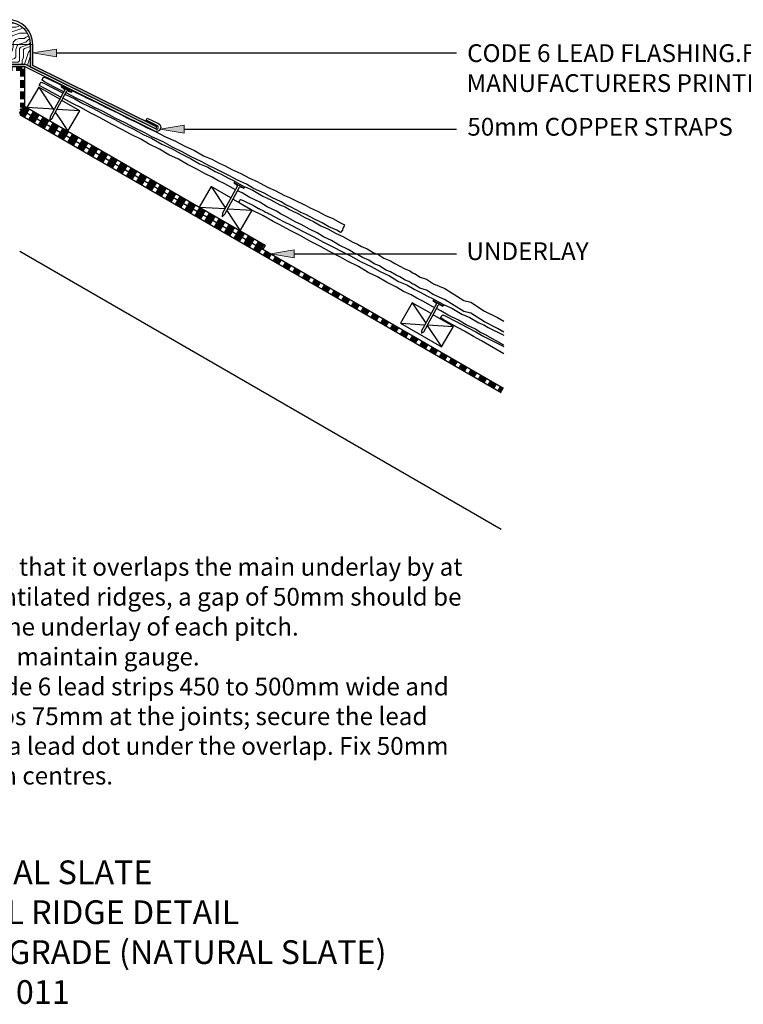
# Model space of a CAD drawing. Units: inches. Extents: x -860 to 1064, y -289 to 543.
# Drawn here: x 94 to 705, y -288 to 543 of the extents above; entities that cross this region are included whole.
import ezdxf

# ---------------------------------------------------------------- set-up
doc = ezdxf.new("R2010")
doc.units = ezdxf.units.IN
doc.header["$MEASUREMENT"] = 0
doc.linetypes.add('AI-Linetype-2', pattern=[9.525, 6.35, -3.175])
doc.linetypes.add('AI-Linetype-3', pattern=[9.525, 6.35, -3.175])
for name, color, linetype in [('Application', 7, 'Continuous'), ('Detail', 7, 'Continuous'), ('Text', 7, 'Continuous')]:
    doc.layers.add(name, color=color, linetype=linetype)

# ---------------------------------------------------------------- blocks, each defined once
blk = doc.blocks.new('block 2')
at = {"layer": 'Text', "color": 7, "true_color": 0xffffff, "char_height": 20, "attachment_point": 7}
for s, insert in [('\\fArial|b0|i0|c0|p34;\\W1;SSQ NATURAL SLATE', (-59.72, -186.16)), ('\\fArial|b0|i0|c0|p34;\\W1;TYPICAL LEAD ROLL RIDGE DETAIL', (-152.75, -219.83)), ('\\fArial|b0|i0|c0|p34;\\W1;500x250 DEL CARMEN, ULTRA GRADE (NATURAL SLATE)', (-295.71, -253.5)), ('\\fArial|b0|i0|c0|p34;\\W1;DRG 011', (30.08, -287.18))]:
    blk.add_mtext(s, dxfattribs=dict(at, insert=insert))
blk = doc.blocks.new('block 3')
at = {"layer": 'Text', "color": 7, "true_color": 0xffffff, "char_height": 15, "attachment_point": 7}
for s, insert in [('\\fArial|b0|i0|c0|p34;\\W1;1.', (-236.29, 74.13)), ('\\fArial|b0|i0|c0|p34;\\W1;Fix underlay over the ridge so that it overlaps the main underlay by at ', (-190.73, 74.13)), ('\\fArial|b0|i0|c0|p34;\\W1;least 150mm. When using ventilated ridges, a gap of 50mm should be ', (-190.34, 48.87)), ('\\fArial|b0|i0|c0|p34;\\W1;allowed between the top of the underlay of each pitch.', (-189.76, 23.62)), ('\\fArial|b0|i0|c0|p34;\\W1;2.', (-234.62, -1.64)), ('\\fArial|b0|i0|c0|p34;\\W1;Fix the top course of slates to maintain gauge.', (-190.73, -1.64)), ('\\fArial|b0|i0|c0|p34;\\W1;3.', (-234.89, -26.89)), ('\\fArial|b0|i0|c0|p34;\\W1;Cover the timber roll with code 6 lead strips 450 to 500mm wide and ', (-190.06, -26.89)), ('\\fArial|b0|i0|c0|p34;\\W1;1.5 to 1.8m long. Lap the strips 75mm at the joints; secure the lead ', (-191.29, -51.95)), ('\\fArial|b0|i0|c0|p34;\\W1;with screws; top sealed with a lead dot under the overlap. Fix 50mm ', (-189.05, -77.01)), ('\\fArial|b0|i0|c0|p34;\\W1;copper straps at 300 - 500mm centres.', (-189.83, -102.07))]:
    blk.add_mtext(s, dxfattribs=dict(at, insert=insert))
blk = doc.blocks.new('block 4')
at = {"layer": 'Text', "true_color": 0xffffff}
h = blk.add_hatch(color=7, dxfattribs=at)
h.dxf.hatch_style = 2
h.paths.add_polyline_path([(125.46, 511.87), (105.46, 515.21), (125.46, 518.54)])
at = {"layer": 'Text', "lineweight": 0}
blk.add_lwpolyline([(125.46, 511.87), (105.46, 515.21), (125.46, 518.54), (125.46, 511.87)], dxfattribs=at)
at = {"layer": 'Text', "color": 7, "lineweight": 25, "true_color": 0xffffff}
blk.add_lwpolyline([(125.46, 515.21), (462.94, 515.21)], dxfattribs=at)
blk = doc.blocks.new('block 5')
at = {"layer": 'Text', "color": 7, "true_color": 0xffffff, "char_height": 15, "attachment_point": 7}
for s, insert in [('\\fArial|b0|i0|c0|p34;\\W1;CODE 6 LEAD FLASHING.FIXING IN ACCORDANCE WITH THE ', (471.82, 507.58)), ('\\fArial|b0|i0|c0|p34;\\W1;MANUFACTURERS PRINTED INSTRUCTIONS, BS EN 12588:2006', (471.31, 482.33))]:
    blk.add_mtext(s, dxfattribs=dict(at, insert=insert))
blk = doc.blocks.new('block 6')
at = {"layer": 'Text', "true_color": 0xffffff}
h = blk.add_hatch(color=7, dxfattribs=at)
h.dxf.hatch_style = 2
h.paths.add_polyline_path([(232.97, 447.57), (212.97, 450.9), (232.97, 454.23)])
at = {"layer": 'Text', "lineweight": 0}
blk.add_lwpolyline([(232.97, 447.57), (212.97, 450.9), (232.97, 454.23), (232.97, 447.57)], dxfattribs=at)
at = {"layer": 'Text', "color": 7, "lineweight": 25, "true_color": 0xffffff}
blk.add_lwpolyline([(232.97, 450.9), (462.94, 450.9)], dxfattribs=at)
blk = doc.blocks.new('block 7')
at = {"layer": 'Text', "color": 7, "true_color": 0xffffff, "insert": (472, 445.45), "char_height": 15, "attachment_point": 7}
blk.add_mtext('\\fArial|b0|i0|c0|p34;\\W1;50mm COPPER STRAPS ', dxfattribs=at)
blk = doc.blocks.new('block 8')
at = {"layer": 'Text', "true_color": 0xffffff}
h = blk.add_hatch(color=7, dxfattribs=at)
h.dxf.hatch_style = 2
h.paths.add_polyline_path([(326.02, 342.46), (306.02, 345.79), (326.02, 349.12)])
at = {"layer": 'Text', "lineweight": 0}
blk.add_lwpolyline([(326.02, 342.46), (306.02, 345.79), (326.02, 349.12), (326.02, 342.46)], dxfattribs=at)
at = {"layer": 'Text', "color": 7, "lineweight": 25, "true_color": 0xffffff}
blk.add_lwpolyline([(326.02, 345.79), (462.94, 345.79)], dxfattribs=at)
blk = doc.blocks.new('block 9')
at = {"layer": 'Text', "color": 7, "true_color": 0xffffff, "insert": (471.22, 340.47), "char_height": 15, "attachment_point": 7}
blk.add_mtext('\\fArial|b0|i0|c0|p34;\\W1;UNDERLAY', dxfattribs=at)
blk = doc.blocks.new('block 27')
at = {"layer": 'Application', "color": 3, "lineweight": 25, "true_color": 0x00ff00}
blk.add_lwpolyline([(94.33, 463.39), (500.6, 228.83)], dxfattribs=at)
blk = doc.blocks.new('block 28')
at = {"layer": 'Application', "color": 3, "lineweight": 25, "true_color": 0x00ff00}
blk.add_lwpolyline([(94.33, 347.92), (500.6, 113.36)], dxfattribs=at)
blk = doc.blocks.new('block 47')
at = {"layer": 'Application', "true_color": 0x0000ff}
blk.add_hatch(color=5, dxfattribs=at).paths.add_polyline_path([(63.38, 522.35), (63.38, 504.77), (-41.39, 452.9), (-40.5, 451.11), (65.38, 503.53), (65.38, 522.35), (103.29, 522.35), (103.29, 503.53), (209.17, 451.11), (210.06, 452.9), (105.29, 504.77), (105.29, 522.35)])
at = {"layer": 'Application', "lineweight": 0}
blk.add_lwpolyline([(63.38, 522.35), (63.38, 504.77), (-41.39, 452.9), (-40.5, 451.11), (65.38, 503.53), (65.38, 522.35), (103.29, 522.35), (103.29, 503.53), (209.17, 451.11), (210.06, 452.9), (105.29, 504.77), (105.29, 522.35), (63.38, 522.35)], dxfattribs=at)
blk = doc.blocks.new('block 48')
at = {"layer": 'Application', "lineweight": 0}
for points in [[(82.52, 539.22), (85.7, 540.28)], [(85.75, 540.3), (90.3, 540.3)], [(68.41, 531.69), (68.73, 531.8)], [(68.78, 531.82), (69.84, 532.88)], [(69.84, 532.88), (69.84, 534.11)], [(73.03, 529.69), (73.03, 536.42)], [(75.15, 529.69), (76.21, 532.88)], [(76.21, 532.88), (76.21, 538.73)], [(76.21, 524.39), (80.45, 537.12)], [(78.33, 522.27), (82.57, 535)], [(80.45, 537.12), (82.57, 539.24)], [(81.51, 519.09), (85.75, 531.82)], [(82.57, 535), (83.63, 536.06)], [(83.58, 536.04), (86.76, 537.1)], [(85.75, 531.82), (86.81, 532.88)], [(86.81, 537.12), (91.06, 537.12)], [(86.81, 532.88), (96.21, 536.01)], [(87.87, 529.69), (94.24, 531.82)], [(91.06, 537.12), (93.54, 537.95)], [(94.24, 531.82), (100.22, 531.82)], [(66.35, 525.35), (66.66, 525.45)], [(66.66, 525.45), (70.9, 525.45)], [(67.42, 528.63), (71.96, 528.63)], [(70.9, 525.45), (74.09, 526.51)], [(71.96, 528.63), (73.03, 529.69)], [(74.09, 526.51), (75.15, 527.57)], [(75.15, 527.57), (75.15, 529.69)], [(75.15, 523.33), (76.21, 524.39)], [(85.75, 525.45), (86.81, 528.63)], [(85.75, 516.97), (85.75, 525.45)], [(86.81, 528.63), (87.87, 529.69)], [(88.94, 524.39), (91.06, 526.51)], [(88.94, 520.15), (88.94, 524.39)], [(91, 526.49), (94.18, 527.56)], [(93.18, 522.27), (99.54, 524.39)], [(94.24, 527.57), (98.48, 527.57)], [(98.48, 527.57), (99.54, 528.63)], [(99.54, 528.63), (101.08, 529.15)], [(99.54, 524.39), (101.66, 526.51)], [(101.66, 526.51), (101.91, 526.6)], [(103.29, 522.35), (65.38, 522.35), (65.38, 503.53), (69.78, 505.71), (98.88, 505.71), (103.29, 503.53), (103.29, 522.35)], [(65.38, 522.19), (65.6, 522.27)], [(65.38, 519.09), (70.9, 519.09)], [(65.38, 515.83), (65.55, 515.89)], [(65.6, 522.27), (71.96, 522.27)], [(65.6, 515.91), (69.84, 515.91)], [(69.84, 515.91), (76.21, 518.03)], [(70.9, 519.09), (77.27, 521.21)], [(71.91, 522.25), (75.09, 523.31)], [(76.21, 518.03), (80.45, 518.03)], [(77.27, 521.21), (78.33, 522.27)], [(80.45, 518.03), (81.51, 519.09)], [(81.51, 514.84), (84.69, 515.91)], [(84.69, 515.91), (85.75, 516.97)], [(86.81, 513.78), (88.94, 520.15)], [(86.81, 513.76), (88.93, 520.13)], [(91.06, 518.03), (92.12, 521.21)], [(91.06, 511.66), (91.06, 518.03)], [(92.12, 521.21), (93.18, 522.27)], [(94.24, 519.09), (95.3, 520.15)], [(94.24, 508.48), (94.24, 519.09)], [(95.3, 520.15), (101.66, 522.27)], [(97.42, 518.03), (98.48, 519.09)], [(97.42, 511.66), (97.42, 518.03)], [(98.27, 505.71), (101.66, 515.91)], [(98.48, 519.09), (103.29, 520.69)], [(101.66, 522.27), (102.72, 523.33)], [(101.66, 515.91), (103.29, 517.53)], [(102.72, 523.33), (102.95, 523.41)], [(65.38, 511.44), (65.6, 511.66)], [(65.38, 506.75), (65.6, 507.42)], [(65.6, 511.66), (75.15, 514.85)], [(65.6, 507.42), (66.66, 508.48)], [(66.66, 508.48), (73.03, 510.6)], [(73.03, 510.6), (79.39, 510.6)], [(75.15, 514.85), (81.51, 514.85)], [(77.27, 506.36), (78.33, 507.42)], [(78.33, 507.42), (84.69, 509.54)], [(79.39, 510.6), (85.75, 512.72)], [(81.7, 505.71), (86.81, 507.42)], [(84.69, 509.54), (86.81, 509.54)], [(85.75, 512.72), (86.81, 513.78)], [(86.76, 509.52), (89.94, 510.58)], [(86.81, 507.42), (93.18, 507.42)], [(90, 510.6), (91.06, 511.66)], [(93.18, 507.42), (94.24, 508.48)], [(96.36, 508.48), (97.42, 511.66)], [(96.36, 506.36), (96.36, 508.48)], [(100.78, 504.78), (103.29, 512.31)], [(71.09, 505.71), (72.97, 506.34)], [(73.03, 506.36), (77.27, 506.36)], [(95.71, 505.71), (96.36, 506.36)]]:
    blk.add_lwpolyline(points, dxfattribs=at)
blk = doc.blocks.new('block 49')
at = {"layer": 'Application', "color": 5, "lineweight": 25, "true_color": 0x0000ff}
blk.add_open_spline([(63.38, 522.35), (63.38, 533.92), (72.76, 543.31), (84.33, 543.31), (95.91, 543.31), (105.29, 533.92), (105.29, 522.35), (105.29, 522.35), (105.29, 504.77), (105.29, 504.77), (105.29, 504.77), (210.06, 452.9), (210.06, 452.9), (210.06, 452.9), (209.17, 451.11), (209.17, 451.11), (209.17, 451.11), (103.29, 503.53), (103.29, 503.53), (103.29, 503.53), (103.29, 522.35), (103.29, 522.35), (103.29, 532.82), (94.8, 541.31), (84.33, 541.31), (73.86, 541.31), (65.38, 532.82), (65.38, 522.35), (65.38, 522.35), (65.38, 503.53), (65.38, 503.53), (65.38, 503.53), (-40.5, 451.11), (-40.5, 451.11), (-40.5, 451.11), (-41.39, 452.9), (-41.39, 452.9), (-41.39, 452.9), (63.38, 504.77), (63.38, 504.77), (63.38, 504.77), (63.38, 522.35), (63.38, 522.35)], degree=3, knots=[0, 0, 0, 0, 1, 1, 1, 2, 2, 2, 3, 3, 3, 4, 4, 4, 5, 5, 5, 6, 6, 6, 7, 7, 7, 8, 8, 8, 9, 9, 9, 10, 10, 10, 11, 11, 11, 12, 12, 12, 13, 13, 13, 14, 14, 14, 14], dxfattribs=at)
blk = doc.blocks.new('block 51')
at = {"layer": 'Application', "color": 3, "lineweight": 25, "true_color": 0x00ff00}
blk.add_lwpolyline([(-132.8, 353.04), (70.33, 470.32), (70.33, 503.71), (98.33, 503.71), (98.33, 470.32), (301.47, 353.04)], dxfattribs=at)
blk = doc.blocks.new('block 52')
at = {"layer": 'Application', "color": 3, "linetype": 'AI-Linetype-2', "lineweight": 200, "true_color": 0x00ff00}
blk.add_lwpolyline([(-131.8, 351.31), (72.33, 469.16), (72.33, 501.71), (96.33, 501.71), (96.33, 469.16), (300.47, 351.31)], dxfattribs=at)
blk = doc.blocks.new('block 53')
at = {"layer": 'Application', "color": 3, "lineweight": 25, "true_color": 0x00ff00}
blk.add_lwpolyline([(94.33, 468.01), (502.6, 232.3)], dxfattribs=at)
blk = doc.blocks.new('block 54')
at = {"layer": 'Application', "color": 3, "linetype": 'AI-Linetype-3', "lineweight": 200, "true_color": 0x00ff00}
blk.add_lwpolyline([(94.33, 465.7), (501.6, 230.56)], dxfattribs=at)
blk = doc.blocks.new('block 56')
at = {"layer": 'Application', "color": 3, "lineweight": 25, "true_color": 0x00ff00}
blk.add_lwpolyline([(301.47, 353.04), (299.47, 349.57)], dxfattribs=at)
blk = doc.blocks.new('block 57')
at = {"layer": 'Application', "color": 3, "lineweight": 25, "true_color": 0x00ff00}
blk.add_lwpolyline([(415.56, 287.17), (450.2, 267.17)], dxfattribs=at)
blk = doc.blocks.new('block 58')
at = {"layer": 'Application', "color": 3, "lineweight": 25, "true_color": 0x00ff00}
blk.add_lwpolyline([(425.56, 304.49), (436.97, 287.21)], dxfattribs=at)
blk = doc.blocks.new('block 59')
at = {"layer": 'Application', "color": 3, "lineweight": 25, "true_color": 0x00ff00}
blk.add_lwpolyline([(438.22, 285.32), (450.2, 267.17)], dxfattribs=at)
blk = doc.blocks.new('block 60')
at = {"layer": 'Application', "color": 3, "lineweight": 25, "true_color": 0x00ff00}
blk.add_lwpolyline([(415.56, 287.17), (436.27, 285.92)], dxfattribs=at)
blk = doc.blocks.new('block 61')
at = {"layer": 'Application', "color": 3, "lineweight": 25, "true_color": 0x00ff00}
blk.add_lwpolyline([(438.48, 285.79), (460.2, 284.49)], dxfattribs=at)
blk = doc.blocks.new('block 62')
at = {"layer": 'Application', "color": 3, "lineweight": 25, "true_color": 0x00ff00}
blk.add_lwpolyline([(460.2, 284.49), (443.14, 294.34)], dxfattribs=at)
blk = doc.blocks.new('block 63')
at = {"layer": 'Application', "color": 3, "lineweight": 25, "true_color": 0x00ff00}
blk.add_lwpolyline([(441.41, 295.34), (425.56, 304.49), (415.56, 287.17)], dxfattribs=at)
blk = doc.blocks.new('block 64')
at = {"layer": 'Application', "color": 3, "lineweight": 25, "true_color": 0x00ff00}
blk.add_lwpolyline([(450.2, 267.17), (460.2, 284.49)], dxfattribs=at)
blk = doc.blocks.new('block 65')
at = {"layer": 'Application', "color": 3, "lineweight": 25, "true_color": 0x00ff00}
blk.add_lwpolyline([(280.48, 365.17), (290.48, 382.49)], dxfattribs=at)
blk = doc.blocks.new('block 66')
at = {"layer": 'Application', "color": 3, "lineweight": 25, "true_color": 0x00ff00}
blk.add_lwpolyline([(255.84, 402.49), (267.85, 384.3)], dxfattribs=at)
blk = doc.blocks.new('block 67')
at = {"layer": 'Application', "color": 3, "lineweight": 25, "true_color": 0x00ff00}
blk.add_lwpolyline([(269.09, 382.41), (280.48, 365.17), (245.84, 385.17)], dxfattribs=at)
blk = doc.blocks.new('block 68')
at = {"layer": 'Application', "color": 3, "lineweight": 25, "true_color": 0x00ff00}
blk.add_lwpolyline([(269.81, 383.73), (290.48, 382.49), (274.25, 391.86)], dxfattribs=at)
blk = doc.blocks.new('block 69')
at = {"layer": 'Application', "color": 3, "lineweight": 25, "true_color": 0x00ff00}
blk.add_lwpolyline([(272.51, 392.86), (255.84, 402.49), (245.84, 385.17), (267.6, 383.86)], dxfattribs=at)
blk = doc.blocks.new('block 70')
at = {"layer": 'Application', "color": 3, "lineweight": 25, "true_color": 0x00ff00}
blk.add_lwpolyline([(110.37, 486.46), (100.37, 469.14)], dxfattribs=at)
blk = doc.blocks.new('block 71')
at = {"layer": 'Application', "color": 3, "lineweight": 25, "true_color": 0x00ff00}
blk.add_lwpolyline([(145.01, 466.46), (125.72, 467.62)], dxfattribs=at)
blk = doc.blocks.new('block 72')
at = {"layer": 'Application', "color": 3, "lineweight": 25, "true_color": 0x00ff00}
blk.add_lwpolyline([(123.51, 467.75), (100.37, 469.14), (135.01, 449.14)], dxfattribs=at)
blk = doc.blocks.new('block 73')
at = {"layer": 'Application', "color": 3, "lineweight": 25, "true_color": 0x00ff00}
blk.add_lwpolyline([(128.63, 458.82), (135.01, 449.14), (145.01, 466.46), (129.87, 475.21)], dxfattribs=at)
blk = doc.blocks.new('block 74')
at = {"layer": 'Application', "color": 3, "lineweight": 25, "true_color": 0x00ff00}
blk.add_lwpolyline([(128.14, 476.21), (110.37, 486.46), (123.16, 467.1)], dxfattribs=at)
blk = doc.blocks.new('block 75')
at = {"layer": 'Application', "color": 3, "lineweight": 25, "true_color": 0x00ff00}
blk.add_lwpolyline([(124.4, 465.21), (128.63, 458.82)], dxfattribs=at)
blk = doc.blocks.new('block 76')
at = {"layer": 'Application', "color": 3, "lineweight": 25, "true_color": 0x00ff00}
blk.add_open_spline([(98.42, 503.71), (98.42, 503.71), (208.28, 449.32), (208.28, 449.32), (210.01, 448.46), (212.11, 449.17), (212.97, 450.9), (213.83, 452.63), (213.12, 454.73), (211.39, 455.59), (211.39, 455.59), (201.82, 460.32), (201.82, 460.32), (201.82, 460.32), (200.94, 458.53), (200.94, 458.53), (200.94, 458.53), (210.5, 453.8), (210.5, 453.8), (211.24, 453.43), (211.55, 452.53), (211.18, 451.79), (210.81, 451.05), (209.91, 450.74), (209.17, 451.11), (209.17, 451.11), (98.88, 505.71), (98.88, 505.71), (98.88, 505.71), (69.78, 505.71), (69.78, 505.71), (69.78, 505.71), (-40.5, 451.11), (-40.5, 451.11), (-41.24, 450.74), (-42.14, 451.05), (-42.51, 451.79), (-42.88, 452.53), (-42.57, 453.43), (-41.83, 453.8), (-41.83, 453.8), (-32.27, 458.53), (-32.27, 458.53), (-32.27, 458.53), (-33.16, 460.32), (-33.16, 460.32), (-33.16, 460.32), (-42.72, 455.59), (-42.72, 455.59), (-44.45, 454.73), (-45.16, 452.63), (-44.3, 450.9), (-43.44, 449.17), (-41.34, 448.46), (-39.61, 449.32), (-39.61, 449.32), (70.25, 503.71), (70.25, 503.71), (70.25, 503.71), (98.42, 503.71), (98.42, 503.71)], degree=3, knots=[0, 0, 0, 0, 1, 1, 1, 2, 2, 2, 3, 3, 3, 4, 4, 4, 5, 5, 5, 6, 6, 6, 7, 7, 7, 8, 8, 8, 9, 9, 9, 10, 10, 10, 11, 11, 11, 12, 12, 12, 13, 13, 13, 14, 14, 14, 15, 15, 15, 16, 16, 16, 17, 17, 17, 18, 18, 18, 19, 19, 19, 20, 20, 20, 20], dxfattribs=at)
blk = doc.blocks.new('block 98')
at = {"layer": 'Detail', "color": 2, "lineweight": 25, "true_color": 0xffff00}
blk.add_open_spline([(277.64, 404.36), (278.12, 404.09), (278.3, 403.49), (278.04, 403), (278.04, 403), (265.57, 380.15), (265.57, 380.15), (265.57, 380.15), (265.02, 377.07), (265.02, 377.07), (265.02, 377.07), (267.32, 379.19), (267.32, 379.19), (267.32, 379.19), (279.79, 402.04), (279.79, 402.04), (280.06, 402.53), (280.66, 402.71), (281.15, 402.44)], degree=3, knots=[0, 0, 0, 0, 1, 1, 1, 2, 2, 2, 3, 3, 3, 4, 4, 4, 5, 5, 5, 6, 6, 6, 6], dxfattribs=at)
blk = doc.blocks.new('block 99')
at = {"layer": 'Detail', "color": 2, "lineweight": 25, "true_color": 0xffff00}
blk.add_lwpolyline([(283.34, 401.25), (275.44, 405.56), (276.03, 406.63), (283.93, 402.32), (283.34, 401.25)], dxfattribs=at)
blk = doc.blocks.new('block 100')
at = {"layer": 'Detail', "color": 2, "lineweight": 25, "true_color": 0xffff00}
blk.add_open_spline([(445.53, 304.98), (446.02, 304.72), (446.2, 304.11), (445.93, 303.63), (445.93, 303.63), (433.46, 280.78), (433.46, 280.78), (433.46, 280.78), (433.31, 278.65), (433.31, 278.65), (433.31, 278.65), (435.22, 279.82), (435.22, 279.82), (435.22, 279.82), (447.69, 302.67), (447.69, 302.67), (447.95, 303.15), (448.56, 303.33), (449.04, 303.07)], degree=3, knots=[0, 0, 0, 0, 1, 1, 1, 2, 2, 2, 3, 3, 3, 4, 4, 4, 5, 5, 5, 6, 6, 6, 6], dxfattribs=at)
blk = doc.blocks.new('block 101')
at = {"layer": 'Detail', "color": 2, "lineweight": 25, "true_color": 0xffff00}
blk.add_lwpolyline([(451.24, 301.87), (443.34, 306.18), (443.92, 307.25), (451.82, 302.94), (451.24, 301.87)], dxfattribs=at)
blk = doc.blocks.new('block 102')
at = {"layer": 'Detail', "color": 2, "lineweight": 25, "true_color": 0xffff00}
blk.add_lwpolyline([(452.36, 302.74), (458.82, 299.91), (467.4, 294.93), (474.07, 291.94), (481.59, 287.58), (485.98, 285.85), (489.69, 283.61), (502.78, 277.24)], dxfattribs=at)
blk = doc.blocks.new('block 103')
at = {"layer": 'Detail', "color": 2, "lineweight": 25, "true_color": 0xffff00}
blk.add_lwpolyline([(502.78, 268.65), (486.64, 277.8), (482.68, 279.6), (478.77, 282.23), (470.92, 285.96), (464.68, 289.77), (455.72, 294.02), (449.73, 297.75), (445.98, 299.55)], dxfattribs=at)
blk = doc.blocks.new('block 104')
at = {"layer": 'Detail', "color": 2, "lineweight": 25, "true_color": 0xffff00}
blk.add_lwpolyline([(444.18, 300.42), (442.22, 301.35), (435.14, 305.43), (429.51, 308.19), (424.59, 311.04), (418.2, 314.08), (412.14, 317.72), (403.72, 321.83), (396.19, 326.25), (388.22, 330.12), (380.19, 334.93), (370.93, 339.41), (365, 342.92), (355.69, 347.57), (348.61, 351.62), (340.32, 355.72), (330.35, 361.42), (322.42, 365.34), (313.89, 370.22), (308.29, 373.01), (299.33, 377.94), (289.71, 382.94), (281.15, 387.64), (279.27, 388.96), (279.23, 389.39), (279.77, 390.2), (280.04, 390.94), (280.66, 391.62), (282.82, 390.81), (291.54, 386.41), (295.92, 384.08)], dxfattribs=at)
blk = doc.blocks.new('block 105')
at = {"layer": 'Detail', "color": 2, "lineweight": 25, "true_color": 0xffff00}
blk.add_lwpolyline([(502.78, 261.34), (484.08, 272.44), (477.15, 276.04), (469.65, 280.4), (460.11, 285.56), (451.63, 290.39), (449.76, 291.74), (449.73, 292.17), (450.29, 292.97), (450.57, 293.71), (451.2, 294.38), (453.35, 293.53), (462, 289), (471.48, 283.74), (479.2, 279.78), (485.96, 275.88), (502.78, 267.43)], dxfattribs=at)
blk = doc.blocks.new('block 106')
at = {"layer": 'Detail', "color": 2, "lineweight": 25, "true_color": 0xffff00}
blk.add_open_spline([(132.07, 485.48), (132.56, 485.21), (132.73, 484.6), (132.47, 484.12), (132.47, 484.12), (119.97, 461.28), (119.97, 461.28), (119.97, 461.28), (119.42, 458.2), (119.42, 458.2), (119.42, 458.2), (121.72, 460.32), (121.72, 460.32), (121.72, 460.32), (134.22, 483.16), (134.22, 483.16), (134.49, 483.64), (135.1, 483.82), (135.58, 483.56)], degree=3, knots=[0, 0, 0, 0, 1, 1, 1, 2, 2, 2, 3, 3, 3, 4, 4, 4, 5, 5, 5, 6, 6, 6, 6], dxfattribs=at)
blk = doc.blocks.new('block 107')
at = {"layer": 'Detail', "color": 2, "lineweight": 25, "true_color": 0xffff00}
blk.add_lwpolyline([(137.77, 482.35), (129.88, 486.68), (130.37, 487.58), (138.36, 483.42), (137.77, 482.35)], dxfattribs=at)
blk = doc.blocks.new('block 108')
at = {"layer": 'Detail', "color": 2, "lineweight": 25, "true_color": 0xffff00}
blk.add_lwpolyline([(134.59, 483.54), (135.51, 483.13), (136.42, 482.85), (137.9, 482.13), (138.84, 483.26), (148.03, 478.74), (150, 477.71), (158.94, 473.62), (166.74, 469.46), (177.19, 464.68), (185.36, 460.34), (192.77, 456.95), (201.97, 452.09), (208.28, 449.32), (217.32, 444.4), (225.91, 440.68), (233.7, 436.46), (241.68, 432.92), (249.29, 428.31), (256.42, 425.68), (262.62, 422.26), (267.8, 419.92), (273.33, 416.96), (280.77, 413.58), (288.08, 409.58), (294.6, 406.88), (303.27, 402.08), (310, 399.23), (317.61, 395.02), (322.03, 393.38), (325.79, 391.21), (334.56, 387.17), (334.9, 386.98), (338.82, 384.75), (346.22, 381.39), (352.43, 377.94), (358.56, 375.5), (364.96, 371.85), (368.48, 370.29), (368.37, 370.12), (367.82, 368.38), (366.89, 367.38), (366.61, 365.72), (364.96, 363.86), (361.84, 365.61), (355.08, 368.54), (349.45, 371.98), (342.97, 374.89), (335.84, 378.8), (331.47, 380.71), (331.35, 380.76), (322.86, 385.35), (318.87, 387.06), (314.9, 389.62), (306.97, 393.19), (300.66, 396.86), (291.62, 400.93), (285.55, 404.53), (277.97, 407.98), (270.8, 411.91), (265.12, 414.56), (260.14, 417.3), (253.69, 420.22), (247.56, 423.73), (239.05, 427.67), (231.44, 431.93), (223.39, 435.64), (215.26, 440.28), (205.91, 444.57), (199.91, 447.96), (190.5, 452.41), (183.35, 456.31), (174.97, 460.25), (164.89, 465.74), (156.88, 469.5), (148.25, 474.2), (142.6, 476.87), (133.54, 481.62), (133.42, 481.68)], dxfattribs=at)
blk = doc.blocks.new('block 109')
at = {"layer": 'Detail', "color": 2, "lineweight": 25, "true_color": 0xffff00}
blk.add_lwpolyline([(131.62, 482.57), (123.82, 486.42), (115.16, 490.95), (113.25, 492.23), (113.2, 492.65), (113.72, 493.48), (113.98, 494.22), (114.59, 494.91), (116.76, 494.15), (125.57, 489.93), (130, 487.69), (129.44, 486.41), (130.91, 485.64), (131.67, 485.07), (132.51, 484.45)], dxfattribs=at)
blk = doc.blocks.new('block 110')
at = {"layer": 'Detail', "color": 2, "lineweight": 25, "true_color": 0xffff00}
blk.add_lwpolyline([(330.92, 378.74), (334.81, 376.45), (342.15, 372.97), (348.3, 369.41), (354.39, 366.86), (360.71, 363.1), (367.48, 359.97), (374.77, 355.95), (379.32, 353.94), (382.74, 351.86), (387.37, 349.87), (392.41, 346.73), (397.25, 344.86), (401.41, 342.1), (407.24, 339.78), (410.77, 337.5), (415.72, 335.13), (418.67, 333.32), (423.58, 331.35), (426.25, 329.31), (427.42, 329.06), (432.08, 325.92), (437.59, 324.32), (443.43, 320.46), (452.9, 316.42), (469.09, 306.23), (475.01, 304.84), (486.58, 297.42), (497.55, 292.01), (502.78, 288.95)], dxfattribs=at)
blk = doc.blocks.new('block 111')
at = {"layer": 'Detail', "color": 2, "lineweight": 25, "true_color": 0xffff00}
blk.add_lwpolyline([(502.78, 279.67), (497.39, 282.84), (486.42, 288.24), (474.84, 295.67), (468.93, 297.05), (452.73, 307.24), (443.27, 311.28), (437.43, 315.14), (431.92, 316.74), (427.25, 319.89), (426.08, 320.14), (422.65, 322.43), (419.46, 323.46), (415.03, 326.36), (411.86, 327.74), (407.09, 330.46), (403.2, 332.05), (397.97, 335.51), (393.33, 337.35), (389.03, 340.25), (383.56, 342.59), (379.29, 345.26), (375.63, 346.88), (371.39, 349.46), (363.92, 353.16), (357.49, 356.92), (350.78, 359.96), (345.21, 363.5), (338.78, 366.52), (331.72, 370.55), (327.39, 372.54)], dxfattribs=at)
blk = doc.blocks.new('block 112')
at = {"layer": 'Detail', "color": 2, "lineweight": 25, "true_color": 0xffff00}
blk.add_lwpolyline([(327.39, 372.54), (327.27, 372.59), (318.85, 377.33), (314.9, 379.11), (310.97, 381.73), (303.11, 385.44), (296.86, 389.22), (287.89, 393.45), (281.89, 397.16), (278.11, 398.96)], dxfattribs=at)
blk = doc.blocks.new('block 113')
at = {"layer": 'Detail', "color": 2, "lineweight": 25, "true_color": 0xffff00}
blk.add_lwpolyline([(276.3, 399.82), (274.37, 400.74), (267.27, 404.79), (261.63, 407.54), (256.7, 410.37), (250.3, 413.39), (244.23, 417.01), (235.8, 421.1), (228.26, 425.49), (220.28, 429.34), (212.23, 434.12), (202.95, 438.58), (197.01, 442.07), (187.69, 446.68), (180.6, 450.71), (172.3, 454.79), (162.31, 460.46), (154.36, 464.35), (145.82, 469.2), (138.82, 472.66), (131.24, 476.88), (130.89, 477.06)], dxfattribs=at)
blk = doc.blocks.new('block 114')
at = {"layer": 'Detail', "color": 2, "lineweight": 25, "true_color": 0xffff00}
blk.add_lwpolyline([(129.11, 477.98), (121.6, 481.85), (113.03, 486.52), (111.14, 487.84), (111.1, 488.26), (111.63, 489.08), (111.9, 489.82), (112.52, 490.5), (114.68, 489.69), (123.42, 485.33), (130.95, 481.34)], dxfattribs=at)
blk = doc.blocks.new('block 115')
at = {"layer": 'Detail', "color": 2, "lineweight": 25, "true_color": 0xffff00}
blk.add_lwpolyline([(132.72, 480.41), (133, 480.26), (140.8, 476.44), (147.63, 472.68), (156.5, 468.44), (164.23, 464.14), (174.59, 459.18), (182.68, 454.69), (190.03, 451.18), (199.15, 446.16), (205.41, 443.28), (214.36, 438.21), (222.89, 434.34), (230.6, 429.99), (238.52, 426.3), (246.05, 421.56), (253.13, 418.8), (259.27, 415.28), (264.41, 412.85), (269.88, 409.79), (275.82, 406.97), (275.1, 405.3), (276.57, 404.54), (277.33, 403.97), (278.15, 403.36)], dxfattribs=at)
blk = doc.blocks.new('block 116')
at = {"layer": 'Detail', "color": 2, "lineweight": 25, "true_color": 0xffff00}
blk.add_lwpolyline([(280.24, 402.43), (281.17, 402.03), (282.07, 401.75), (283.56, 401.02), (284.5, 402.16), (290.97, 399.35), (299.56, 394.4), (306.24, 391.43), (313.77, 387.09), (318.17, 385.37), (321.89, 383.14), (330.59, 378.94), (330.92, 378.74)], dxfattribs=at)
blk = doc.blocks.new('block 117')
at = {"layer": 'Detail', "color": 2, "lineweight": 25, "true_color": 0xffff00}
blk.add_lwpolyline([(295.92, 384.08), (296.3, 383.9), (296.8, 383.54), (297.55, 383.13), (298.43, 382.76), (299.39, 382.25), (300.65, 381.66), (301.79, 380.97), (303.27, 380.27), (304.67, 379.47), (313.77, 374.77), (315.71, 373.69), (324.57, 369.42), (332.28, 365.1), (342.63, 360.11), (350.71, 355.6), (358.05, 352.06), (367.15, 347.01), (373.4, 344.11), (382.34, 339.01), (390.85, 335.11), (398.55, 330.74), (406.45, 327.03), (413.97, 322.26), (421.04, 319.48), (427.17, 315.94), (432.3, 313.5), (437.77, 310.42), (443.69, 307.58), (442.96, 305.89), (444.43, 305.12), (445.19, 304.55), (446.03, 303.93)], dxfattribs=at)
blk = doc.blocks.new('block 118')
at = {"layer": 'Detail', "color": 2, "lineweight": 25, "true_color": 0xffff00}
blk.add_lwpolyline([(448.1, 303.01), (449.03, 302.61), (449.93, 302.33), (451.42, 301.6), (452.36, 302.74)], dxfattribs=at)

msp = doc.modelspace()

# ---------------------------------------------------------------- block references
at = {"layer": 'Application'}
for name in ['block 49', 'block 48', 'block 47', 'block 51', 'block 52', 'block 76', 'block 70', 'block 74', 'block 73', 'block 53', 'block 54', 'block 72', 'block 71', 'block 27', 'block 75', 'block 69', 'block 66', 'block 68', 'block 67', 'block 65', 'block 56', 'block 28', 'block 63', 'block 58', 'block 62', 'block 57', 'block 60', 'block 59', 'block 61', 'block 64']:
    msp.add_blockref(name, (0, 0), dxfattribs=at)
at = {"layer": 'Detail'}
for name in ['block 114', 'block 109', 'block 106', 'block 107', 'block 108', 'block 113', 'block 115', 'block 98', 'block 99', 'block 112', 'block 116', 'block 104', 'block 117', 'block 110', 'block 111', 'block 100', 'block 101', 'block 103', 'block 118', 'block 102', 'block 105']:
    msp.add_blockref(name, (0, 0), dxfattribs=at)
at = {"layer": 'Text'}
for name in ['block 4', 'block 5', 'block 7', 'block 6', 'block 8', 'block 9', 'block 3', 'block 2']:
    msp.add_blockref(name, (0, 0), dxfattribs=at)

doc.saveas('drawing.dxf')
